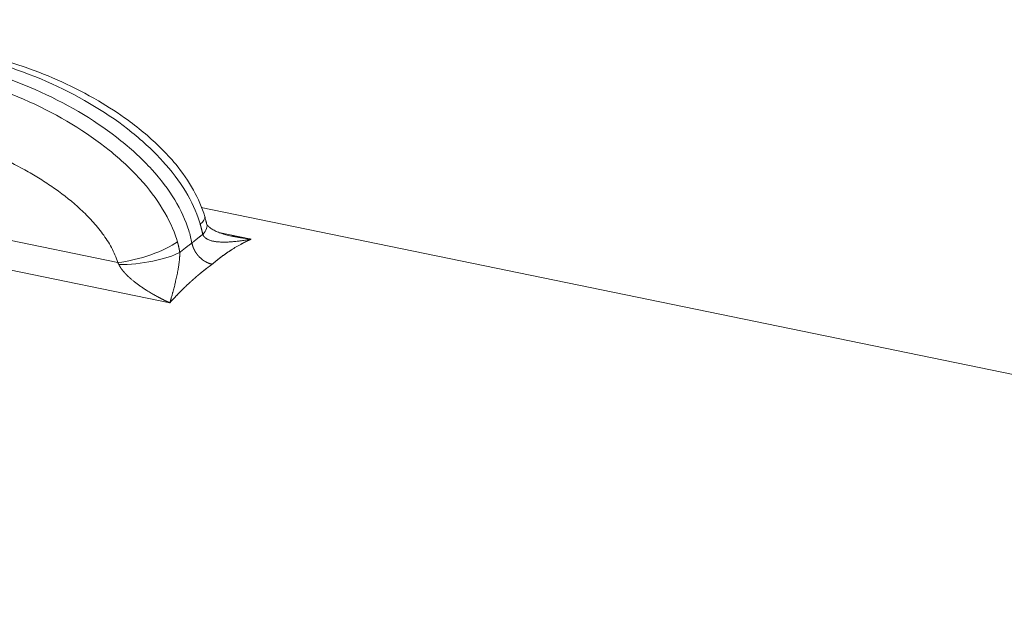
# Model space of a CAD drawing. Units: millimetres. Extents: x 0 to 594, y 0 to 420.
# Drawn here: x 444 to 459, y 198 to 208 of the extents above; entities that cross this region are included whole.
import ezdxf

# ---------------------------------------------------------------- set-up
doc = ezdxf.new("R2010")
doc.units = ezdxf.units.MM
doc.layers.add('1', color=7, linetype='Continuous', true_color=0xffffff)

msp = doc.modelspace()

# ---------------------------------------------------------------- linework, layer by layer
at = {"layer": '1', "color": 3, "linetype": 'Continuous', "lineweight": 18}
msp.add_line((475.5551, 198.9347), (447.0963, 204.7875), dxfattribs=at)
at = {"layer": '1', "color": 7, "linetype": 'Continuous', "lineweight": 13}
for p, q in [((447.3698, 204.405), (447.8704, 204.302)), ((443.9578, 204.3212), (445.8114, 203.9399)), ((446.615, 203.3191), (443.7895, 203.9002))]:
    msp.add_line(p, q, dxfattribs=at)
for centre, start_param, end_param in [((446.4677, 204.4537), 5.74616, 6.2676188), ((446.1396, 204.1968), 4.1404576, 5.6763479)]:
    msp.add_ellipse(centre, major_axis=(0.6861, 0.1986), ratio=0.2589995, start_param=start_param, end_param=end_param, dxfattribs=at)
at = {"layer": '1', "color": 3, "linetype": 'Continuous', "lineweight": 18}
for centre, major_axis, ratio, start_param, end_param in [((446.4896, 204.3696), (0.6961, 0.1601), 0.3820279, 5.7594991, 6.3404152), ((446.1581, 204.11), (0.7076, 0.0976), 0.2495972, 4.1975887, 5.7177518)]:
    msp.add_ellipse(centre, major_axis=major_axis, ratio=ratio, start_param=start_param, end_param=end_param, dxfattribs=at)
for points, knots in [([(484.5976, 187.5488), (484.5661, 187.7086), (484.467, 188.1857), (484.2605, 189.0148), (483.9819, 189.9939), (483.6735, 190.9407), (483.3362, 191.8753), (482.9302, 192.8939), (482.4232, 194.0386), (481.8453, 195.2131), (481.3418, 196.1459), (480.9422, 196.8436), (480.6534, 197.33), (480.3712, 197.7899), (480.0806, 198.2493), (479.7467, 198.761), (479.3299, 199.3773), (478.8666, 200.0334), (478.429, 200.6278), (478.0621, 201.1108), (477.6966, 201.5801), (477.2791, 202.101), (476.8221, 202.6525), (476.3877, 203.1609), (475.9146, 203.7), (475.384, 204.2864), (474.7759, 204.9345), (474.1826, 205.5454), (473.6182, 206.1081), (473.0583, 206.6508), (472.4511, 207.2227), (471.7446, 207.8669), (470.931, 208.5824), (470.0017, 209.3675), (468.9597, 210.21), (467.9989, 210.9513), (467.2309, 211.5219), (466.7309, 211.8848), (466.3106, 212.1848), (465.8666, 212.4968), (465.3313, 212.8658), (464.7004, 213.2909), (463.7923, 213.887), (462.596, 214.6414), (461.0923, 215.5398), (459.7586, 216.292), (458.6741, 216.8765), (457.9285, 217.2667), (457.3033, 217.5858), (456.8125, 217.8313), (456.4364, 218.0166), (456.0748, 218.1927), (455.635, 218.4039), (455.0448, 218.6822), (454.3122, 219.0194), (453.1366, 219.5447), (451.5616, 220.2131), (449.6345, 220.9741), (447.724, 221.6753), (445.8423, 222.3165), (444.0309, 222.8893), (442.4403, 223.3555), (441.2669, 223.6803), (440.6602, 223.8389), (440.4613, 223.89)], [0, 0, 0, 0, 0.0083092, 0.0249059, 0.0440321, 0.0608049, 0.0765958, 0.0957166, 0.1181465, 0.1420843, 0.1643871, 0.1749184, 0.1845252, 0.1936654, 0.2027699, 0.2130043, 0.2259631, 0.2420656, 0.2552606, 0.2645657, 0.2737333, 0.286555, 0.2996395, 0.3112102, 0.3214484, 0.3370496, 0.3523768, 0.3675978, 0.3812041, 0.3935803, 0.4079466, 0.4244424, 0.4430569, 0.4637859, 0.486619, 0.5110128, 0.524788, 0.5345115, 0.541913, 0.5507782, 0.5617788, 0.5745313, 0.588843, 0.6159403, 0.6447616, 0.6753304, 0.6910843, 0.7049434, 0.7162948, 0.7251519, 0.7315263, 0.7365784, 0.7446438, 0.7551745, 0.7681604, 0.7835903, 0.8171623, 0.850082, 0.8821471, 0.9133843, 0.9435439, 0.971008, 0.9905142, 1, 1, 1, 1]), ([(447.1546, 204.6495), (447.11, 204.7915), (446.9916, 205.0744), (446.7414, 205.427), (446.4825, 205.7077), (446.2349, 205.9332), (445.9175, 206.1817), (445.4886, 206.46), (444.9559, 206.7348), (444.4489, 206.9379), (444.022, 207.0746), (443.6886, 207.1623), (443.3715, 207.2302), (443.0022, 207.291), (442.5114, 207.3397), (442.0058, 207.3412), (441.5277, 207.2941), (441.1117, 207.2145), (440.7804, 207.1124), (440.5944, 207.0291), (440.5489, 207.0071)], [0, 0, 0, 0, 0.0551205, 0.1150224, 0.1575685, 0.1966675, 0.2391949, 0.3077957, 0.3888366, 0.4675582, 0.5192617, 0.5649699, 0.6043166, 0.6495741, 0.715049, 0.8019858, 0.854366, 0.9126785, 0.9782951, 1, 1, 1, 1]), ([(446.9565, 204.2419), (446.9445, 204.3057), (446.9283, 204.3701), (446.8589, 204.5917), (446.7857, 204.7506), (446.5941, 205.0665), (446.4756, 205.2234), (446.1979, 205.5293), (446.0386, 205.6783), (445.509, 206.1046), (445.0861, 206.361), (444.1646, 206.7795), (443.6663, 206.9415), (442.6697, 207.1464), (442.1718, 207.1893), (441.2519, 207.1495), (440.8302, 207.0668), (440.3028, 206.8579), (440.1444, 206.7743), (439.9483, 206.6378), (439.8938, 206.5951), (439.8431, 206.5505)], [0, 0, 0, 0, 0.0321591, 0.0321591, 0.1100772, 0.1100772, 0.1879954, 0.1879954, 0.2659135, 0.2659135, 0.4217498, 0.4217498, 0.5775861, 0.5775861, 0.7334223, 0.7334223, 0.8892586, 0.8892586, 0.9671767, 0.9671767, 1, 1, 1, 1]), ([(447.5425, 204.3546), (447.483, 204.3668), (447.4019, 204.3894), (447.3099, 204.4297), (447.253, 204.4633), (447.2115, 204.4964), (447.1903, 204.5226), (447.1843, 204.5288), (447.1836, 204.5292)], [0, 0, 0, 0, 0.2692243, 0.4098905, 0.5535772, 0.6993084, 0.8439512, 1, 1, 1, 1]), ([(446.9565, 204.2419), (446.9567, 204.2411), (446.957, 204.2395), (446.9575, 204.237), (446.958, 204.2345), (446.9585, 204.232), (446.9591, 204.2296), (446.9596, 204.2271), (446.9602, 204.2246), (446.9608, 204.2221), (446.9614, 204.2196), (446.9621, 204.2171), (446.9627, 204.2145), (446.9634, 204.212), (446.9641, 204.2095), (446.9648, 204.207), (446.9656, 204.2044), (446.9663, 204.2019), (446.9671, 204.1993), (446.9679, 204.1968), (446.9687, 204.1942), (446.9696, 204.1917), (446.9704, 204.1891), (446.9713, 204.1865), (446.9722, 204.184), (446.9731, 204.1814), (446.9741, 204.1788), (446.975, 204.1762), (446.976, 204.1737), (446.977, 204.1711), (446.978, 204.1685), (446.9791, 204.1659), (446.9801, 204.1633), (446.9812, 204.1608), (446.9823, 204.1582), (446.9834, 204.1556), (446.9846, 204.153), (446.9857, 204.1504), (446.9869, 204.1478), (446.9881, 204.1453), (446.9894, 204.1427), (446.9906, 204.1401), (446.9919, 204.1375), (446.9932, 204.1349), (446.9945, 204.1324), (446.9958, 204.1298), (446.9972, 204.1272), (446.9985, 204.1247), (446.9999, 204.1221), (447.0013, 204.1195), (447.0028, 204.117), (447.0042, 204.1144), (447.0057, 204.1119), (447.0072, 204.1094), (447.0087, 204.1068), (447.0102, 204.1043), (447.0118, 204.1018), (447.0134, 204.0992), (447.015, 204.0967), (447.0166, 204.0942), (447.0182, 204.0917), (447.0199, 204.0892), (447.0215, 204.0868), (447.0232, 204.0843), (447.025, 204.0818), (447.0267, 204.0794), (447.0284, 204.0769), (447.0302, 204.0745), (447.032, 204.072), (447.0338, 204.0696), (447.0356, 204.0672), (447.0375, 204.0648), (447.0393, 204.0624), (447.0412, 204.06), (447.0431, 204.0577), (447.045, 204.0553), (447.047, 204.053), (447.0489, 204.0506), (447.0509, 204.0483), (447.0529, 204.046), (447.0549, 204.0437), (447.0569, 204.0414), (447.0589, 204.0392), (447.061, 204.0369), (447.063, 204.0347), (447.0651, 204.0324), (447.0727, 204.0244), (447.0868, 204.0105), (447.109, 203.9914), (447.1342, 203.9726), (447.1539, 203.9602), (447.1666, 203.9531), (447.1713, 203.9505), (447.1759, 203.9481), (447.1806, 203.9457), (447.1853, 203.9433), (447.19, 203.9411), (447.1947, 203.9389), (447.1994, 203.9369), (447.2041, 203.9348), (447.2088, 203.9329), (447.2135, 203.9311), (447.2182, 203.9293), (447.2228, 203.9276), (447.2275, 203.926), (447.2322, 203.9244), (447.2368, 203.9229), (447.2414, 203.9215), (447.246, 203.9202), (447.2506, 203.919), (447.2552, 203.9178), (447.2598, 203.9167), (447.2643, 203.9156), (447.2673, 203.915), (447.2688, 203.9147)], [0, 0, 0, 0, 0.0053542, 0.0107244, 0.0161106, 0.0215126, 0.0269304, 0.0323639, 0.037813, 0.0432776, 0.0487577, 0.0542531, 0.0597638, 0.0652896, 0.0708305, 0.0763863, 0.081957, 0.0875425, 0.0931425, 0.0987572, 0.1043862, 0.1100295, 0.1156871, 0.1213587, 0.1270442, 0.1327436, 0.1384566, 0.1441833, 0.1499233, 0.1556767, 0.1614432, 0.1672228, 0.1730153, 0.1788205, 0.1846383, 0.1904686, 0.1963112, 0.202166, 0.2080327, 0.2139113, 0.2198016, 0.2257035, 0.2316167, 0.2375411, 0.2434766, 0.2494229, 0.2553799, 0.2613475, 0.2673254, 0.2733135, 0.2793116, 0.2853195, 0.2913371, 0.2973641, 0.3034004, 0.3094458, 0.3155, 0.321563, 0.3276344, 0.3337142, 0.3398021, 0.3458979, 0.3520014, 0.3581125, 0.3642308, 0.3703563, 0.3764886, 0.3826277, 0.3887732, 0.394925, 0.4010828, 0.4072466, 0.4134159, 0.4195907, 0.4257707, 0.4319556, 0.4381453, 0.4443396, 0.4505382, 0.4567409, 0.4629475, 0.4691578, 0.4753715, 0.4815883, 0.4878082, 0.4940309, 0.500256, 0.5552139, 0.6154159, 0.6805775, 0.7502972, 0.761586, 0.772843, 0.7840672, 0.7952573, 0.8064121, 0.8175305, 0.8286115, 0.8396538, 0.8506565, 0.8616186, 0.8725389, 0.8834165, 0.8942505, 0.90504, 0.915784, 0.9264816, 0.9371321, 0.9477346, 0.9582882, 0.9687923, 0.9792461, 0.9896489, 1, 1, 1, 1])]:
    msp.add_open_spline(points, degree=3, knots=knots, dxfattribs=at)
at = {"layer": '1', "color": 7, "linetype": 'Continuous', "lineweight": 13}
for points, knots in [([(473.1954, 199.4202), (473.1934, 199.4242), (473.0864, 199.6369), (472.8639, 200.0608), (472.5082, 200.687), (472.1267, 201.3129), (471.7249, 201.9305), (471.3007, 202.5448), (470.8551, 203.1552), (470.3836, 203.7681), (469.838, 204.4426), (469.2101, 205.1775), (468.4913, 205.9707), (467.7411, 206.7531), (466.9617, 207.5238), (466.1552, 208.2817), (465.3221, 209.0267), (464.4645, 209.758), (463.5841, 210.4749), (462.6795, 211.1786), (461.7523, 211.8686), (460.8038, 212.5443), (459.8328, 213.2065), (458.8404, 213.8549), (457.8278, 214.4888), (456.621, 215.2124), (455.2062, 216.0165), (453.8471, 216.7403), (452.7388, 217.3023), (451.8992, 217.7142), (451.0478, 218.1182), (450.1893, 218.512), (449.3241, 218.8955), (448.4527, 219.2688), (447.5711, 219.6335), (446.6823, 219.9884), (445.7868, 220.3333), (444.885, 220.6681), (443.9741, 220.9939), (443.056, 221.3101), (442.131, 221.6164), (441.1995, 221.9128), (440.2601, 222.1998), (439.6072, 222.3911), (439.2465, 222.4943), (439.1809, 222.5131), (439.1153, 222.5317), (439.0496, 222.5504), (438.9839, 222.569), (438.9182, 222.5875), (438.8524, 222.606), (438.7866, 222.6244), (438.7208, 222.6428), (438.6549, 222.6612), (438.589, 222.6795), (438.5231, 222.6977), (438.4571, 222.7159), (438.3911, 222.7341), (438.3251, 222.7522), (438.2591, 222.7703), (438.193, 222.7883), (438.1268, 222.8063), (438.0607, 222.8242), (437.9945, 222.8421), (437.9282, 222.86), (437.862, 222.8777), (437.7957, 222.8955), (437.7294, 222.9132), (437.663, 222.9308), (437.5966, 222.9484), (437.5302, 222.966), (437.4637, 222.9835), (437.3973, 223.001), (437.3307, 223.0184), (437.2642, 223.0357), (437.1976, 223.0531), (437.131, 223.0703), (437.0643, 223.0876), (436.9977, 223.1048), (436.9309, 223.1219), (436.8642, 223.139), (436.7974, 223.156), (436.7306, 223.173), (436.6637, 223.19), (436.5969, 223.2069), (436.53, 223.2237), (436.463, 223.2405), (436.396, 223.2573), (436.329, 223.274), (436.262, 223.2906), (436.1949, 223.3073), (436.1278, 223.3238), (436.0607, 223.3404), (435.9935, 223.3568), (435.9263, 223.3733), (435.8591, 223.3896), (435.7918, 223.406), (435.7245, 223.4223), (435.6572, 223.4385), (435.5898, 223.4547), (435.5224, 223.4708), (435.4774, 223.4816), (435.455, 223.4869)], [0, 0, 0, 0, 0.0003647, 0.0195196, 0.0389323, 0.0580457, 0.0773987, 0.0963189, 0.1154452, 0.1347855, 0.1543475, 0.1798053, 0.2055828, 0.2316947, 0.2571227, 0.2828185, 0.3087939, 0.3341276, 0.3596828, 0.3854692, 0.4108051, 0.436324, 0.4620345, 0.4874521, 0.5130205, 0.5387475, 0.5771481, 0.6158342, 0.6350456, 0.6543113, 0.6736338, 0.6930159, 0.7121543, 0.7313337, 0.7505566, 0.7698257, 0.7889389, 0.8080817, 0.8272565, 0.8464657, 0.8656, 0.8847537, 0.903929, 0.9231282, 0.9244522, 0.9257762, 0.9271003, 0.9284244, 0.9297485, 0.9310727, 0.9323969, 0.9337211, 0.9350454, 0.9363698, 0.9376941, 0.9390185, 0.940343, 0.9416675, 0.942992, 0.9443166, 0.9456413, 0.946966, 0.9482907, 0.9496155, 0.9509403, 0.9522652, 0.9535901, 0.9549151, 0.9562401, 0.9575652, 0.9588903, 0.9602155, 0.9615408, 0.9628661, 0.9641914, 0.9655168, 0.9668423, 0.9681678, 0.9694934, 0.9708191, 0.9721448, 0.9734705, 0.9747964, 0.9761223, 0.9774482, 0.9787743, 0.9801003, 0.9814265, 0.9827527, 0.984079, 0.9854054, 0.9867318, 0.9880583, 0.9893848, 0.9907115, 0.9920382, 0.993365, 0.9946918, 0.9960188, 0.9973458, 0.9986728, 1, 1, 1, 1]), ([(447.0836, 204.5334), (447.08, 204.5458), (447.0762, 204.5582), (447.0236, 204.7262), (446.951, 204.8839), (446.7605, 205.1978), (446.6427, 205.3539), (446.3662, 205.6584), (446.2076, 205.8068), (445.6797, 206.2317), (445.2579, 206.4875), (444.3383, 206.9052), (443.8409, 207.0669), (442.8461, 207.2715), (442.3491, 207.3143), (441.4312, 207.2745), (441.0106, 207.192), (440.519, 206.9973), (440.3892, 206.9324), (440.2723, 206.8593)], [0, 0, 0, 0, 0.0067153, 0.0067153, 0.0908549, 0.0908549, 0.1749945, 0.1749945, 0.2591341, 0.2591341, 0.4274132, 0.4274132, 0.5956924, 0.5956924, 0.7639716, 0.7639716, 0.9322507, 0.9322507, 1, 1, 1, 1]), ([(439.676, 206.4027), (439.7265, 206.4472), (439.7808, 206.4897), (439.9761, 206.6256), (440.1339, 206.7089), (440.6595, 206.9172), (441.0801, 206.9997), (441.9981, 207.0395), (442.4951, 206.9966), (443.4899, 206.7921), (443.9873, 206.6304), (444.9069, 206.2127), (445.3287, 205.9569), (445.8566, 205.532), (446.0152, 205.3836), (446.2917, 205.0791), (446.4095, 204.923), (446.6, 204.6091), (446.6726, 204.4513), (446.7252, 204.2834), (446.7289, 204.271), (446.7325, 204.2586)], [0, 0, 0, 0, 0.0337403, 0.0337403, 0.1137299, 0.1137299, 0.2737092, 0.2737092, 0.4336885, 0.4336885, 0.5936677, 0.5936677, 0.753647, 0.753647, 0.8336366, 0.8336366, 0.9136262, 0.9136262, 0.9936159, 0.9936159, 1, 1, 1, 1]), ([(445.8114, 203.9399), (445.7883, 204.0199), (445.755, 204.0969), (445.6947, 204.2096), (445.673, 204.2463), (445.6274, 204.3175), (445.6034, 204.3522), (445.5286, 204.4539), (445.4748, 204.5186), (445.3897, 204.612), (445.3606, 204.6425), (445.3009, 204.7025), (445.2704, 204.732), (445.1155, 204.8757), (444.9848, 204.9799), (444.7814, 205.1244), (444.7122, 205.1707), (444.5733, 205.2587), (444.5033, 205.3006), (444.2922, 205.4206), (444.1498, 205.4931), (443.862, 205.6253), (443.7167, 205.6849), (443.4235, 205.7926), (443.2755, 205.8407), (443.0518, 205.9045), (442.9767, 205.9244), (442.8267, 205.9612), (442.7519, 205.9781), (442.5279, 206.0241), (442.3792, 206.0488), (442.0831, 206.0862), (441.9357, 206.0989), (441.6423, 206.1119), (441.4963, 206.1121), (441.2784, 206.1015), (441.2058, 206.0962), (441.0618, 206.0816), (440.9906, 206.0724), (440.7793, 206.0387), (440.6416, 206.0082), (440.441, 205.9476), (440.3751, 205.9249), (440.2781, 205.8863), (440.2461, 205.8727), (440.1827, 205.8438), (440.1513, 205.8285), (440.0592, 205.7805), (440, 205.7453), (439.8872, 205.6672), (439.8336, 205.6243), (439.7587, 205.5524), (439.7346, 205.527), (439.6894, 205.4742), (439.6683, 205.4466), (439.6099, 205.36), (439.5774, 205.2973), (439.5548, 205.2267)], [0, 0, 0, 0, 0.03125, 0.03125, 0.046875, 0.046875, 0.0625, 0.0625, 0.09375, 0.09375, 0.109375, 0.109375, 0.125, 0.125, 0.1875, 0.1875, 0.21875, 0.21875, 0.25, 0.25, 0.3125, 0.3125, 0.375, 0.375, 0.4375, 0.4375, 0.46875, 0.46875, 0.5, 0.5, 0.5625, 0.5625, 0.625, 0.625, 0.6875, 0.6875, 0.71875, 0.71875, 0.75, 0.75, 0.8125, 0.8125, 0.84375, 0.84375, 0.859375, 0.859375, 0.875, 0.875, 0.90625, 0.90625, 0.9375, 0.9375, 0.953125, 0.953125, 0.96875, 0.96875, 1, 1, 1, 1]), ([(447.123, 204.3753), (447.1227, 204.3768), (447.1221, 204.3798), (447.1211, 204.3843), (447.1202, 204.3888), (447.1192, 204.3933), (447.1182, 204.3979), (447.1172, 204.4024), (447.1162, 204.4069), (447.1152, 204.4114), (447.1141, 204.4159), (447.1131, 204.4204), (447.112, 204.425), (447.111, 204.4295), (447.1099, 204.434), (447.1088, 204.4385), (447.1077, 204.443), (447.1066, 204.4476), (447.1055, 204.4521), (447.1043, 204.4566), (447.1032, 204.4611), (447.102, 204.4656), (447.1009, 204.4702), (447.0997, 204.4747), (447.0985, 204.4792), (447.0973, 204.4837), (447.0961, 204.4882), (447.0949, 204.4928), (447.0937, 204.4973), (447.0925, 204.5018), (447.0912, 204.5063), (447.09, 204.5108), (447.0887, 204.5154), (447.0874, 204.5199), (447.0862, 204.5244), (447.0849, 204.5289), (447.084, 204.5319), (447.0836, 204.5334)], [0, 0, 0, 0, 0.0287602, 0.0575072, 0.086241, 0.114962, 0.1436703, 0.1723662, 0.2010498, 0.2297213, 0.258381, 0.2870291, 0.3156657, 0.344291, 0.3729052, 0.4015086, 0.4301013, 0.4586836, 0.4872555, 0.5158173, 0.5443692, 0.5729114, 0.6014441, 0.6299673, 0.6584814, 0.6869866, 0.7154829, 0.7439705, 0.7724497, 0.8009207, 0.8293835, 0.8578384, 0.8862855, 0.9147251, 0.9431572, 0.9715822, 1, 1, 1, 1]), ([(446.9565, 204.2419), (446.9584, 204.2435), (446.9623, 204.2468), (446.968, 204.2516), (446.9737, 204.2564), (446.9794, 204.2612), (446.9851, 204.266), (446.9909, 204.2707), (446.9966, 204.2755), (447.0023, 204.2802), (447.0081, 204.2849), (447.0138, 204.2896), (447.0195, 204.2943), (447.0253, 204.2989), (447.031, 204.3035), (447.0368, 204.3082), (447.0425, 204.3128), (447.0482, 204.3173), (447.054, 204.3219), (447.0597, 204.3264), (447.0655, 204.331), (447.0712, 204.3355), (447.077, 204.34), (447.0827, 204.3444), (447.0885, 204.3489), (447.0942, 204.3533), (447.1, 204.3578), (447.1057, 204.3622), (447.1115, 204.3665), (447.1173, 204.3709), (447.1211, 204.3738), (447.123, 204.3753)], [0, 0, 0, 0, 0.0346073, 0.0692052, 0.1037937, 0.1383728, 0.1729427, 0.2075034, 0.2420549, 0.2765974, 0.3111308, 0.3456553, 0.3801708, 0.4146776, 0.4491756, 0.4836648, 0.5181455, 0.5526175, 0.587081, 0.621536, 0.6559826, 0.6904209, 0.7248509, 0.7592727, 0.7936863, 0.8280918, 0.8624893, 0.8968788, 0.9312604, 0.9656341, 1, 1, 1, 1]), ([(447.8704, 204.302), (447.868, 204.3016), (447.8628, 204.3006), (447.8548, 204.2991), (447.8463, 204.2976), (447.8372, 204.296), (447.8276, 204.2943), (447.8174, 204.2925), (447.8066, 204.2907), (447.7953, 204.2888), (447.7834, 204.2869), (447.7665, 204.2842), (447.7459, 204.2811), (447.7228, 204.2778), (447.703, 204.2751), (447.6865, 204.2729), (447.6636, 204.2701), (447.634, 204.2667), (447.5976, 204.2632), (447.5635, 204.2604), (447.532, 204.2583), (447.5029, 204.2569), (447.4734, 204.256), (447.4432, 204.2557), (447.4122, 204.2562), (447.383, 204.2575), (447.3555, 204.2596), (447.3298, 204.2623), (447.3058, 204.2658), (447.2835, 204.2699), (447.2626, 204.2748), (447.2432, 204.2803), (447.2251, 204.2865), (447.2085, 204.2934), (447.195, 204.3001), (447.1841, 204.3063), (447.1757, 204.3117), (447.1678, 204.3174), (447.1621, 204.322), (447.1583, 204.3253), (447.1562, 204.3272), (447.1542, 204.3291), (447.1522, 204.3311), (447.1502, 204.3331), (447.1483, 204.3351), (447.1465, 204.3371), (447.1447, 204.3392), (447.1429, 204.3413), (447.1412, 204.3434), (447.1396, 204.3455), (447.138, 204.3477), (447.1365, 204.3499), (447.135, 204.3521), (447.1336, 204.3543), (447.1322, 204.3565), (447.1308, 204.3588), (447.1296, 204.3611), (447.1284, 204.3634), (447.1272, 204.3657), (447.1261, 204.3681), (447.125, 204.3704), (447.124, 204.3728), (447.1234, 204.3745), (447.123, 204.3753)], [0, 0, 0, 0, 0.0093272, 0.0193565, 0.0300884, 0.0415236, 0.0536626, 0.0665062, 0.0800552, 0.0943102, 0.1092723, 0.1249423, 0.1581263, 0.1872217, 0.2122187, 0.2331087, 0.2498841, 0.2990635, 0.3452454, 0.3884202, 0.4285785, 0.4657108, 0.4998081, 0.5416932, 0.5815158, 0.6192739, 0.6549662, 0.6885937, 0.7201582, 0.7496641, 0.7777023, 0.8042, 0.8291709, 0.8526328, 0.8746092, 0.8880038, 0.9008367, 0.9131187, 0.9248629, 0.9284279, 0.9319506, 0.9354317, 0.9388715, 0.9422706, 0.9456295, 0.9489489, 0.9522293, 0.9554713, 0.9586756, 0.9618428, 0.9649737, 0.9680689, 0.9711292, 0.9741554, 0.9771482, 0.9801086, 0.9830375, 0.9859356, 0.988804, 0.9916436, 0.9944554, 0.9972405, 1, 1, 1, 1]), ([(447.5415, 204.3548), (447.5573, 204.3516), (447.5759, 204.3479), (447.5975, 204.3438), (447.6065, 204.3421), (447.6158, 204.3403), (447.6256, 204.3386), (447.6357, 204.3367), (447.6463, 204.3348), (447.6573, 204.3329), (447.6686, 204.331), (447.6804, 204.329), (447.6926, 204.327), (447.7052, 204.3249), (447.7182, 204.3229), (447.7316, 204.3208), (447.7454, 204.3187), (447.7596, 204.3166), (447.7742, 204.3145), (447.7893, 204.3124), (447.8047, 204.3103), (447.8206, 204.3082), (447.8368, 204.3061), (447.8535, 204.304), (447.8647, 204.3027), (447.8704, 204.302)], [0, 0, 0, 0, 0.1444345, 0.1705277, 0.1978395, 0.22637, 0.256119, 0.2870867, 0.319273, 0.352678, 0.3873017, 0.4231441, 0.4602052, 0.498485, 0.5379836, 0.5787008, 0.6206368, 0.6637916, 0.7081651, 0.7537573, 0.8005683, 0.8485981, 0.8978466, 0.9483139, 1, 1, 1, 1]), ([(446.7325, 204.2586), (446.733, 204.2571), (446.7338, 204.2541), (446.7351, 204.2496), (446.7364, 204.245), (446.7376, 204.2405), (446.7389, 204.236), (446.7401, 204.2314), (446.7413, 204.2269), (446.7425, 204.2223), (446.7437, 204.2178), (446.7448, 204.2132), (446.746, 204.2086), (446.7471, 204.2041), (446.7482, 204.1995), (446.7493, 204.1949), (446.7504, 204.1903), (446.7514, 204.1857), (446.7525, 204.1812), (446.7535, 204.1766), (446.7545, 204.172), (446.7555, 204.1674), (446.7565, 204.1627), (446.7575, 204.1581), (446.7585, 204.1535), (446.7594, 204.1489), (446.7603, 204.1443), (446.7612, 204.1396), (446.7621, 204.135), (446.763, 204.1304), (446.7638, 204.1257), (446.7647, 204.1211), (446.7655, 204.1164), (446.7663, 204.1118), (446.7671, 204.1071), (446.7678, 204.1024), (446.7684, 204.0993), (446.7686, 204.0978)], [0, 0, 0, 0, 0.0284178, 0.0568428, 0.0852749, 0.1137145, 0.1421616, 0.1706165, 0.1990793, 0.2275503, 0.2560295, 0.2845171, 0.3130134, 0.3415186, 0.3700327, 0.3985559, 0.4270886, 0.4556308, 0.4841827, 0.5127445, 0.5413164, 0.5698987, 0.5984914, 0.6270948, 0.655709, 0.6843343, 0.7129709, 0.741619, 0.7702787, 0.7989502, 0.8276338, 0.8563297, 0.885038, 0.913759, 0.9424928, 0.9712398, 1, 1, 1, 1]), ([(446.7686, 204.0978), (446.7707, 204.0995), (446.775, 204.103), (446.7814, 204.1081), (446.7879, 204.1133), (446.7943, 204.1184), (446.8007, 204.1235), (446.8072, 204.1287), (446.8136, 204.1337), (446.82, 204.1388), (446.8265, 204.1439), (446.8329, 204.1489), (446.8394, 204.154), (446.8459, 204.159), (446.8523, 204.164), (446.8588, 204.169), (446.8653, 204.1739), (446.8718, 204.1789), (446.8783, 204.1838), (446.8848, 204.1888), (446.8913, 204.1937), (446.8978, 204.1986), (446.9043, 204.2034), (446.9108, 204.2083), (446.9173, 204.2131), (446.9238, 204.218), (446.9304, 204.2228), (446.9369, 204.2276), (446.9434, 204.2324), (446.95, 204.2372), (446.9544, 204.2403), (446.9565, 204.2419)], [0, 0, 0, 0, 0.0343659, 0.0687396, 0.1031212, 0.1375107, 0.1719082, 0.2063137, 0.2407273, 0.2751491, 0.3095791, 0.3440174, 0.378464, 0.412919, 0.4473825, 0.4818545, 0.5163352, 0.5508244, 0.5853224, 0.6198292, 0.6543447, 0.6888692, 0.7234026, 0.7579451, 0.7924966, 0.8270573, 0.8616272, 0.8962063, 0.9307948, 0.9653927, 1, 1, 1, 1]), ([(447.8704, 204.302), (447.8686, 204.3012), (447.865, 204.2996), (447.8596, 204.2972), (447.8543, 204.2947), (447.849, 204.2923), (447.8438, 204.2899), (447.8387, 204.2876), (447.8337, 204.2852), (447.8287, 204.2829), (447.8237, 204.2805), (447.8189, 204.2782), (447.814, 204.2759), (447.8093, 204.2736), (447.8046, 204.2713), (447.8, 204.2691), (447.7955, 204.2669), (447.791, 204.2646), (447.7866, 204.2625), (447.7822, 204.2603), (447.778, 204.2581), (447.7737, 204.256), (447.7696, 204.2539), (447.7655, 204.2518), (447.7615, 204.2498), (447.7575, 204.2477), (447.7536, 204.2457), (447.7498, 204.2437), (447.7461, 204.2418), (447.7424, 204.2398), (447.7387, 204.2379), (447.7352, 204.236), (447.7317, 204.2342), (447.7282, 204.2323), (447.7249, 204.2305), (447.7216, 204.2288), (447.7058, 204.2202), (447.678, 204.2049), (447.6391, 204.1823), (447.6022, 204.1599), (447.5745, 204.1425), (447.5554, 204.1302), (447.5443, 204.123), (447.5332, 204.1156), (447.5221, 204.1082), (447.5111, 204.1008), (447.5001, 204.0933), (447.4892, 204.0857), (447.4783, 204.0781), (447.4674, 204.0704), (447.4566, 204.0626), (447.4458, 204.0549), (447.435, 204.047), (447.4243, 204.0391), (447.4137, 204.0312), (447.4031, 204.0232), (447.3925, 204.0151), (447.3819, 204.007), (447.3715, 203.9988), (447.361, 203.9906), (447.3506, 203.9824), (447.3402, 203.9741), (447.3299, 203.9657), (447.3196, 203.9573), (447.3094, 203.9489), (447.2992, 203.9404), (447.289, 203.9319), (447.2789, 203.9233), (447.2722, 203.9176), (447.2688, 203.9147)], [0, 0, 0, 0, 0.0089735, 0.0178393, 0.0265975, 0.035248, 0.0437909, 0.0522261, 0.0605538, 0.0687737, 0.076886, 0.0848907, 0.0927877, 0.1005771, 0.1082589, 0.115833, 0.1232994, 0.1306583, 0.1379094, 0.145053, 0.1520889, 0.1590171, 0.1658377, 0.1725507, 0.179156, 0.1856537, 0.1920437, 0.1983261, 0.2045008, 0.2105679, 0.2165274, 0.2223792, 0.2281234, 0.2337599, 0.2392888, 0.24471, 0.2500236, 0.3173007, 0.3813877, 0.4422847, 0.499992, 0.5185131, 0.536985, 0.5554078, 0.5737813, 0.5921056, 0.6103807, 0.6286066, 0.6467833, 0.6649109, 0.6829893, 0.7010185, 0.7189986, 0.7369296, 0.7548113, 0.772644, 0.7904275, 0.8081619, 0.8258472, 0.8434833, 0.8610704, 0.8786084, 0.8960972, 0.913537, 0.9309278, 0.9482694, 0.965562, 0.9828055, 1, 1, 1, 1]), ([(446.7686, 204.0978), (446.7686, 204.0973), (446.7686, 204.0962), (446.7686, 204.0946), (446.7687, 204.0931), (446.7687, 204.0915), (446.7687, 204.0899), (446.7687, 204.0883), (446.7687, 204.0867), (446.7687, 204.085), (446.7687, 204.0834), (446.7686, 204.0818), (446.7686, 204.0801), (446.7686, 204.0785), (446.7686, 204.0768), (446.7686, 204.0752), (446.7685, 204.0735), (446.7685, 204.0718), (446.7685, 204.0701), (446.7684, 204.0684), (446.7684, 204.0667), (446.7683, 204.065), (446.7683, 204.0633), (446.7682, 204.0616), (446.7682, 204.0599), (446.7681, 204.0581), (446.7681, 204.0564), (446.768, 204.0546), (446.7679, 204.0529), (446.7679, 204.0511), (446.7678, 204.0493), (446.7677, 204.0476), (446.7676, 204.0458), (446.7675, 204.044), (446.7675, 204.0422), (446.7674, 204.0404), (446.7673, 204.0386), (446.7672, 204.0367), (446.7671, 204.0349), (446.767, 204.0331), (446.7669, 204.0313), (446.7668, 204.0294), (446.7666, 204.0276), (446.7665, 204.0257), (446.7664, 204.0238), (446.7663, 204.022), (446.7662, 204.0201), (446.7658, 204.0144), (446.765, 204.0047), (446.7639, 203.9911), (446.7625, 203.9771), (446.7606, 203.9586), (446.7578, 203.9353), (446.754, 203.9073), (446.7497, 203.8781), (446.7446, 203.8465), (446.7385, 203.8122), (446.7313, 203.775), (446.7233, 203.7357), (446.7145, 203.6946), (446.7059, 203.6569), (446.6975, 203.622), (446.6896, 203.5896), (446.6808, 203.5548), (446.6711, 203.5177), (446.6631, 203.4877), (446.6566, 203.4638), (446.6515, 203.4455), (446.6452, 203.423), (446.639, 203.4012), (446.6335, 203.3819), (446.6291, 203.3668), (446.6251, 203.3531), (446.6214, 203.3406), (446.618, 203.3294), (446.6159, 203.3224), (446.615, 203.3191)], [0, 0, 0, 0, 0.0013763, 0.0027589, 0.0041479, 0.0055434, 0.0069455, 0.0083545, 0.0097704, 0.0111934, 0.0126236, 0.014061, 0.0155059, 0.0169583, 0.0184184, 0.0198862, 0.021362, 0.0228457, 0.0243375, 0.0258376, 0.0273459, 0.0288627, 0.0303879, 0.0319218, 0.0334644, 0.0350159, 0.0365762, 0.0381455, 0.0397238, 0.0413114, 0.0429082, 0.0445143, 0.0461298, 0.0477549, 0.0493895, 0.0510338, 0.0526878, 0.0543516, 0.0560253, 0.0577089, 0.0594026, 0.0611064, 0.0628203, 0.0645444, 0.0662789, 0.0680237, 0.0697789, 0.0715446, 0.0840779, 0.0972198, 0.1109867, 0.1253928, 0.1530899, 0.1831204, 0.2155258, 0.2503356, 0.2922163, 0.3381374, 0.3881067, 0.442126, 0.500191, 0.54147, 0.5871183, 0.6371201, 0.6914591, 0.7501186, 0.7714026, 0.7993282, 0.8338794, 0.8750373, 0.9007262, 0.9244655, 0.9462592, 0.9661109, 0.9840236, 1, 1, 1, 1]), ([(445.8309, 203.9083), (445.8307, 203.9087), (445.8303, 203.9096), (445.8296, 203.911), (445.829, 203.9123), (445.8283, 203.9137), (445.8276, 203.915), (445.8269, 203.9164), (445.8261, 203.9178), (445.8254, 203.9191), (445.8246, 203.9205), (445.8238, 203.9219), (445.8229, 203.9233), (445.8221, 203.9246), (445.8212, 203.926), (445.8203, 203.9274), (445.8194, 203.9288), (445.8185, 203.9302), (445.8176, 203.9316), (445.8166, 203.9329), (445.8156, 203.9343), (445.8146, 203.9357), (445.8136, 203.9371), (445.8125, 203.9385), (445.8118, 203.9395), (445.8114, 203.9399)], [0, 0, 0, 0, 0.0399114, 0.0801119, 0.1206071, 0.1614025, 0.2025034, 0.243915, 0.2856426, 0.327691, 0.3700652, 0.41277, 0.4558101, 0.49919, 0.5429142, 0.586987, 0.6314127, 0.6761954, 0.7213392, 0.7668481, 0.8127258, 0.8589763, 0.9056031, 0.9526098, 1, 1, 1, 1]), ([(446.615, 203.3191), (446.613, 203.32), (446.609, 203.3219), (446.6031, 203.3246), (446.5973, 203.3273), (446.5916, 203.33), (446.5859, 203.3327), (446.5803, 203.3354), (446.5747, 203.338), (446.5692, 203.3406), (446.5638, 203.3433), (446.5585, 203.3458), (446.5532, 203.3484), (446.548, 203.351), (446.5428, 203.3535), (446.5377, 203.356), (446.5327, 203.3585), (446.5277, 203.3609), (446.5228, 203.3634), (446.518, 203.3658), (446.5133, 203.3682), (446.5086, 203.3705), (446.5039, 203.3729), (446.4994, 203.3752), (446.4949, 203.3775), (446.4905, 203.3798), (446.4861, 203.382), (446.4818, 203.3842), (446.4776, 203.3864), (446.4734, 203.3886), (446.4693, 203.3907), (446.4653, 203.3928), (446.4613, 203.3949), (446.4574, 203.3969), (446.4536, 203.3989), (446.4498, 203.4009), (446.4461, 203.4029), (446.4425, 203.4048), (446.4389, 203.4067), (446.4354, 203.4086), (446.432, 203.4104), (446.4286, 203.4122), (446.4254, 203.414), (446.4221, 203.4158), (446.419, 203.4175), (446.4159, 203.4192), (446.4128, 203.4208), (446.4011, 203.4272), (446.381, 203.4384), (446.3528, 203.4545), (446.3256, 203.4704), (446.2995, 203.486), (446.2744, 203.5013), (446.2504, 203.5164), (446.2275, 203.5311), (446.197, 203.5511), (446.1598, 203.5765), (446.1165, 203.6076), (446.0764, 203.6381), (446.0395, 203.6677), (446.0146, 203.689), (446.0005, 203.7015), (445.9959, 203.7056), (445.9915, 203.7096), (445.987, 203.7136), (445.9827, 203.7177), (445.9784, 203.7217), (445.9741, 203.7257), (445.9699, 203.7297), (445.9658, 203.7336), (445.9617, 203.7376), (445.9577, 203.7415), (445.9537, 203.7455), (445.9498, 203.7494), (445.9459, 203.7533), (445.9421, 203.7572), (445.9384, 203.7611), (445.9347, 203.7649), (445.931, 203.7688), (445.9275, 203.7726), (445.9239, 203.7764), (445.9205, 203.7802), (445.917, 203.784), (445.9137, 203.7878), (445.9104, 203.7915), (445.9071, 203.7953), (445.9039, 203.799), (445.9008, 203.8027), (445.8977, 203.8064), (445.8947, 203.8101), (445.8917, 203.8137), (445.8888, 203.8173), (445.8859, 203.821), (445.8831, 203.8246), (445.8804, 203.8282), (445.8777, 203.8317), (445.875, 203.8353), (445.8724, 203.8388), (445.8699, 203.8423), (445.8674, 203.8458), (445.865, 203.8493), (445.8626, 203.8527), (445.8603, 203.8562), (445.8581, 203.8596), (445.8559, 203.863), (445.8537, 203.8663), (445.8516, 203.8697), (445.8496, 203.873), (445.8476, 203.8763), (445.8457, 203.8796), (445.8438, 203.8829), (445.842, 203.8861), (445.8403, 203.8894), (445.8386, 203.8926), (445.8369, 203.8957), (445.8353, 203.8989), (445.8338, 203.902), (445.8323, 203.9052), (445.8314, 203.9072), (445.8309, 203.9083)], [0, 0, 0, 0, 0.0072683, 0.0144551, 0.0215605, 0.0285844, 0.0355268, 0.0423879, 0.0491674, 0.0558656, 0.0624822, 0.0690175, 0.0754712, 0.0818436, 0.0881344, 0.0943439, 0.1004719, 0.1065184, 0.1124835, 0.1183671, 0.1241693, 0.12989, 0.1355293, 0.1410872, 0.1465636, 0.1519586, 0.1572721, 0.1625041, 0.1676548, 0.1727239, 0.1777117, 0.182618, 0.1874428, 0.1921862, 0.1968482, 0.2014287, 0.2059278, 0.2103454, 0.2146816, 0.2189363, 0.2231096, 0.2272015, 0.2312119, 0.2351409, 0.2389885, 0.2427546, 0.2464392, 0.2500425, 0.2856828, 0.3200649, 0.3531894, 0.385057, 0.4156683, 0.4450243, 0.4731259, 0.4999742, 0.5572034, 0.610772, 0.6606996, 0.7070104, 0.7497347, 0.7556056, 0.7614176, 0.7671706, 0.7728649, 0.7785007, 0.784078, 0.789597, 0.7950579, 0.8004608, 0.805806, 0.8110935, 0.8163237, 0.8214966, 0.8266124, 0.8316715, 0.8366739, 0.8416199, 0.8465097, 0.8513435, 0.8561217, 0.8608444, 0.8655118, 0.8701244, 0.8746822, 0.8791857, 0.8836351, 0.8880307, 0.8923729, 0.8966619, 0.9008982, 0.905082, 0.9092138, 0.9132939, 0.9173227, 0.9213006, 0.9252281, 0.9291057, 0.9329337, 0.9367127, 0.9404431, 0.9441255, 0.9477605, 0.9513485, 0.9548903, 0.9583863, 0.9618372, 0.9652437, 0.9686065, 0.9719262, 0.9752037, 0.9784396, 0.9816349, 0.9847902, 0.9879065, 0.9909847, 0.9940257, 0.9970305, 1, 1, 1, 1]), ([(447.2688, 203.9147), (447.267, 203.9133), (447.2632, 203.9107), (447.2576, 203.9066), (447.252, 203.9025), (447.2464, 203.8984), (447.2407, 203.8943), (447.2351, 203.8902), (447.2295, 203.886), (447.2238, 203.8819), (447.2182, 203.8777), (447.2126, 203.8735), (447.2069, 203.8692), (447.2013, 203.8649), (447.1956, 203.8607), (447.1899, 203.8564), (447.1843, 203.852), (447.1786, 203.8477), (447.1729, 203.8433), (447.1672, 203.8389), (447.1615, 203.8345), (447.1559, 203.83), (447.1502, 203.8256), (447.1445, 203.8211), (447.1388, 203.8166), (447.133, 203.812), (447.1273, 203.8075), (447.1216, 203.8029), (447.1159, 203.7983), (447.1102, 203.7937), (447.1044, 203.7891), (447.0987, 203.7844), (447.093, 203.7797), (447.0872, 203.775), (447.0815, 203.7702), (447.0757, 203.7655), (447.07, 203.7607), (447.0642, 203.7559), (447.0585, 203.7511), (447.0527, 203.7462), (447.0469, 203.7413), (447.0412, 203.7364), (447.0354, 203.7315), (447.0296, 203.7266), (447.0238, 203.7216), (447.018, 203.7166), (447.0122, 203.7116), (447.0064, 203.7065), (447.0006, 203.7015), (446.9948, 203.6964), (446.989, 203.6913), (446.9832, 203.6861), (446.9774, 203.681), (446.9716, 203.6758), (446.9657, 203.6706), (446.9599, 203.6654), (446.9541, 203.6601), (446.9483, 203.6548), (446.9424, 203.6495), (446.926, 203.6345), (446.8983, 203.6089), (446.8587, 203.5713), (446.8173, 203.531), (446.7869, 203.5006), (446.7679, 203.4814), (446.761, 203.4743), (446.7537, 203.4669), (446.7463, 203.4592), (446.7385, 203.4513), (446.7306, 203.443), (446.7223, 203.4344), (446.7138, 203.4255), (446.7051, 203.4163), (446.6961, 203.4068), (446.6868, 203.397), (446.6773, 203.3869), (446.6675, 203.3764), (446.6575, 203.3656), (446.6472, 203.3545), (446.6367, 203.343), (446.6259, 203.3312), (446.6186, 203.3232), (446.615, 203.3191)], [0, 0, 0, 0, 0.0082945, 0.0166004, 0.0249178, 0.0332466, 0.0415869, 0.0499386, 0.0583017, 0.0666763, 0.0750623, 0.0834597, 0.0918686, 0.100289, 0.1087207, 0.117164, 0.1256186, 0.1340848, 0.1425623, 0.1510513, 0.1595518, 0.1680637, 0.1765871, 0.1851219, 0.1936682, 0.2022259, 0.2107951, 0.2193757, 0.2279678, 0.2365713, 0.2451863, 0.2538128, 0.2624507, 0.2711001, 0.2797609, 0.2884332, 0.2971169, 0.3058122, 0.3145188, 0.323237, 0.3319666, 0.3407077, 0.3494602, 0.3582242, 0.3669997, 0.3757866, 0.384585, 0.3933949, 0.4022162, 0.411049, 0.4198933, 0.428749, 0.4376163, 0.446495, 0.4553851, 0.4642868, 0.4731999, 0.4821245, 0.4910606, 0.5000081, 0.5577116, 0.6186074, 0.6826956, 0.7499764, 0.7604066, 0.7712438, 0.782488, 0.7941393, 0.8061977, 0.8186632, 0.8315357, 0.8448153, 0.858502, 0.8725957, 0.8870965, 0.9020044, 0.9173193, 0.9330413, 0.9491704, 0.9657065, 0.9826497, 1, 1, 1, 1]), ([(435.6332, 201.6869), (435.6497, 201.6801), (435.6826, 201.6666), (435.732, 201.6463), (435.7814, 201.626), (435.8309, 201.6056), (435.8803, 201.5853), (435.9298, 201.5649), (435.9793, 201.5445), (436.0288, 201.5241), (436.0783, 201.5036), (436.1278, 201.4831), (436.1774, 201.4627), (436.2269, 201.4422), (436.2765, 201.4216), (436.3261, 201.4011), (436.3757, 201.3805), (436.4254, 201.3599), (436.475, 201.3393), (436.5247, 201.3187), (436.5744, 201.298), (436.6241, 201.2774), (436.6738, 201.2567), (436.7235, 201.236), (436.7732, 201.2152), (436.823, 201.1945), (436.8728, 201.1737), (436.9226, 201.1529), (436.9724, 201.1321), (437.0222, 201.1113), (437.0721, 201.0904), (437.122, 201.0695), (437.1718, 201.0487), (437.2217, 201.0277), (437.2717, 201.0068), (437.3216, 200.9859), (437.3715, 200.9649), (437.4215, 200.9439), (437.4715, 200.9229), (437.5215, 200.9018), (437.5715, 200.8808), (437.6215, 200.8597), (437.6716, 200.8386), (437.7217, 200.8175), (437.7717, 200.7963), (437.8219, 200.7752), (437.872, 200.754), (437.9221, 200.7328), (437.9723, 200.7116), (438.0224, 200.6904), (438.0726, 200.6691), (438.1228, 200.6478), (438.1731, 200.6265), (438.2233, 200.6052), (438.2736, 200.5839), (438.3238, 200.5625), (438.3741, 200.5411), (438.4244, 200.5197), (438.4748, 200.4983), (438.5251, 200.4768), (438.5755, 200.4554), (438.6259, 200.4339), (438.6763, 200.4124), (438.7267, 200.3909), (438.7771, 200.3693), (438.8276, 200.3478), (438.878, 200.3262), (438.9285, 200.3046), (438.979, 200.2829), (439.0296, 200.2613), (439.0801, 200.2396), (439.1307, 200.2179), (439.1812, 200.1962), (439.2318, 200.1745), (439.2824, 200.1528), (439.3331, 200.131), (439.3837, 200.1092), (439.4344, 200.0874), (439.4851, 200.0656), (439.5358, 200.0437), (439.5865, 200.0219), (439.6372, 200), (439.688, 199.9781), (439.7388, 199.9561), (439.7896, 199.9342), (439.8404, 199.9122), (439.8912, 199.8902), (439.942, 199.8682), (439.9929, 199.8462), (440.0438, 199.8241), (440.0947, 199.8021), (440.1456, 199.78), (440.1966, 199.7579), (440.2475, 199.7358), (440.2985, 199.7136), (440.3495, 199.6914), (440.4005, 199.6692), (440.4515, 199.647), (440.5026, 199.6248), (440.5537, 199.6026), (440.6047, 199.5803), (440.6559, 199.558), (440.707, 199.5357), (440.7581, 199.5133), (440.8093, 199.491), (440.8605, 199.4686), (440.9117, 199.4462), (440.9629, 199.4238), (441.0141, 199.4014), (441.0654, 199.3789), (441.1167, 199.3565), (441.168, 199.334), (441.2193, 199.3115), (441.2706, 199.2889), (441.3219, 199.2664), (441.3733, 199.2438), (441.4247, 199.2212), (441.4761, 199.1986), (441.5275, 199.176), (441.579, 199.1534), (442.0189, 198.9596), (442.8453, 198.5934), (444.0574, 198.0501), (445.2645, 197.5036), (446.4666, 196.9541), (447.6837, 196.3929), (448.9122, 195.8219), (450.1485, 195.2431), (451.369, 194.668), (452.5738, 194.0972), (453.3986, 193.7046), (453.8468, 193.4908), (453.9234, 193.4543), (453.9999, 193.4178), (454.0763, 193.3813), (454.1526, 193.3449), (454.2289, 193.3085), (454.3051, 193.2721), (454.3811, 193.2357), (454.4572, 193.1994), (454.5331, 193.1631), (454.6089, 193.1269), (454.6846, 193.0907), (454.7603, 193.0545), (454.8359, 193.0184), (454.9114, 192.9823), (454.9868, 192.9462), (455.0621, 192.9101), (455.1373, 192.8741), (455.2125, 192.8382), (455.2876, 192.8022), (455.3625, 192.7663), (455.4374, 192.7304), (455.5123, 192.6946), (455.587, 192.6588), (455.6616, 192.623), (455.7362, 192.5873), (455.8107, 192.5516), (455.885, 192.516), (455.9593, 192.4803), (456.0336, 192.4448), (456.1077, 192.4092), (456.1817, 192.3737), (456.2557, 192.3382), (456.3296, 192.3028), (456.4034, 192.2674), (456.4771, 192.232), (456.5507, 192.1967), (456.6242, 192.1614), (456.6977, 192.1261), (456.7711, 192.0909), (456.8444, 192.0557), (456.9176, 192.0206), (456.9907, 191.9855), (457.0637, 191.9504), (457.1366, 191.9154), (457.2095, 191.8804), (457.2823, 191.8455), (457.355, 191.8105), (457.4276, 191.7757), (457.5001, 191.7408), (457.5725, 191.706), (457.6449, 191.6713), (457.7172, 191.6366), (457.7893, 191.6019), (457.8614, 191.5672), (457.9335, 191.5326), (458.0054, 191.4981), (458.0772, 191.4636), (458.149, 191.4291), (458.2207, 191.3946), (458.2922, 191.3602), (458.3637, 191.3259), (458.4352, 191.2916), (458.5065, 191.2573), (458.5778, 191.223), (458.6489, 191.1888), (458.72, 191.1547), (458.791, 191.1206), (458.8619, 191.0865), (458.9327, 191.0525), (459.0035, 191.0185), (459.0741, 190.9845), (459.1447, 190.9506), (459.2152, 190.9168), (459.2856, 190.8829), (459.3559, 190.8492), (459.4261, 190.8154), (459.4963, 190.7817), (459.5663, 190.7481), (459.6363, 190.7145), (459.7062, 190.6809), (459.776, 190.6474), (459.8457, 190.6139), (459.9154, 190.5805), (459.9618, 190.5582), (459.985, 190.547)], [0, 0, 0, 0, 0.0020617, 0.0041241, 0.0061871, 0.0082508, 0.0103152, 0.0123803, 0.014446, 0.0165124, 0.0185795, 0.0206472, 0.0227156, 0.0247847, 0.0268545, 0.0289249, 0.0309961, 0.0330678, 0.0351403, 0.0372134, 0.0392872, 0.0413617, 0.0434369, 0.0455127, 0.0475892, 0.0496664, 0.0517442, 0.0538228, 0.0559019, 0.0579818, 0.0600624, 0.0621436, 0.0642255, 0.066308, 0.0683913, 0.0704752, 0.0725598, 0.074645, 0.076731, 0.0788176, 0.0809049, 0.0829928, 0.0850815, 0.0871708, 0.0892607, 0.0913514, 0.0934427, 0.0955347, 0.0976274, 0.0997208, 0.1018148, 0.1039095, 0.1060049, 0.1081009, 0.1101977, 0.1122951, 0.1143931, 0.1164919, 0.1185913, 0.1206914, 0.1227922, 0.1248937, 0.1269958, 0.1290986, 0.1312021, 0.1333063, 0.1354111, 0.1375166, 0.1396228, 0.1417296, 0.1438372, 0.1459454, 0.1480543, 0.1501638, 0.1522741, 0.154385, 0.1564966, 0.1586089, 0.1607218, 0.1628354, 0.1649497, 0.1670647, 0.1691803, 0.1712967, 0.1734137, 0.1755314, 0.1776497, 0.1797687, 0.1818885, 0.1840088, 0.1861299, 0.1882516, 0.1903741, 0.1924972, 0.1946209, 0.1967454, 0.1988705, 0.2009963, 0.2031228, 0.2052499, 0.2073778, 0.2095063, 0.2116355, 0.2137653, 0.2158959, 0.2180271, 0.220159, 0.2222916, 0.2244248, 0.2265587, 0.2286934, 0.2308286, 0.2329646, 0.2351012, 0.2372386, 0.2393766, 0.2415152, 0.2436546, 0.2457946, 0.2479353, 0.2500767, 0.3006989, 0.3510194, 0.4010389, 0.4507581, 0.5001777, 0.5517322, 0.6024931, 0.6524611, 0.7016371, 0.7500221, 0.7531365, 0.7562467, 0.7593528, 0.7624548, 0.7655526, 0.7686463, 0.7717358, 0.7748213, 0.7779025, 0.7809797, 0.7840527, 0.7871216, 0.7901863, 0.7932469, 0.7963034, 0.7993557, 0.8024039, 0.8054479, 0.8084879, 0.8115237, 0.8145553, 0.8175829, 0.8206063, 0.8236255, 0.8266407, 0.8296517, 0.8326585, 0.8356613, 0.8386599, 0.8416544, 0.8446447, 0.8476309, 0.850613, 0.853591, 0.8565648, 0.8595345, 0.8625001, 0.8654616, 0.8684189, 0.8713721, 0.8743211, 0.8772661, 0.8802069, 0.8831436, 0.8860761, 0.8890046, 0.8919289, 0.8948491, 0.8977652, 0.9006771, 0.9035849, 0.9064886, 0.9093882, 0.9122836, 0.915175, 0.9180622, 0.9209453, 0.9238242, 0.9266991, 0.9295698, 0.9324364, 0.9352989, 0.9381573, 0.9410115, 0.9438616, 0.9467077, 0.9495496, 0.9523873, 0.955221, 0.9580505, 0.960876, 0.9636973, 0.9665145, 0.9693276, 0.9721365, 0.9749414, 0.9777421, 0.9805387, 0.9833313, 0.9861197, 0.988904, 0.9916841, 0.9944602, 0.9972322, 1, 1, 1, 1]), ([(459.4817, 189.6991), (459.4699, 189.7051), (459.4461, 189.7171), (459.4104, 189.7351), (459.3747, 189.7531), (459.339, 189.7712), (459.3033, 189.7892), (459.2675, 189.8073), (459.2317, 189.8253), (459.1959, 189.8434), (459.1601, 189.8615), (459.1243, 189.8796), (459.0884, 189.8978), (459.0525, 189.9159), (459.0166, 189.934), (458.9807, 189.9522), (458.9448, 189.9704), (458.9088, 189.9885), (458.8728, 190.0067), (458.8368, 190.0249), (458.8008, 190.0431), (458.7647, 190.0614), (458.7286, 190.0796), (458.6925, 190.0979), (458.6564, 190.1161), (458.6203, 190.1344), (458.5841, 190.1527), (458.5479, 190.171), (458.5117, 190.1893), (458.4755, 190.2076), (458.4392, 190.2259), (458.4029, 190.2443), (458.3667, 190.2626), (458.3303, 190.281), (458.294, 190.2993), (458.2576, 190.3177), (458.2213, 190.3361), (458.1849, 190.3545), (458.1484, 190.3729), (458.112, 190.3914), (458.0755, 190.4098), (458.039, 190.4283), (458.0025, 190.4467), (457.966, 190.4652), (457.9294, 190.4837), (457.8929, 190.5022), (457.8563, 190.5207), (457.8196, 190.5392), (457.783, 190.5578), (457.7463, 190.5763), (457.7097, 190.5949), (457.673, 190.6134), (457.6362, 190.632), (457.5995, 190.6506), (457.5627, 190.6692), (457.5259, 190.6878), (457.4891, 190.7064), (457.4523, 190.725), (457.4154, 190.7437), (457.3785, 190.7623), (457.3416, 190.781), (457.3047, 190.7997), (457.2678, 190.8183), (457.2308, 190.837), (457.1938, 190.8557), (457.1568, 190.8745), (457.1198, 190.8932), (457.0827, 190.9119), (457.0457, 190.9307), (457.0086, 190.9494), (456.9714, 190.9682), (456.9343, 190.987), (456.8971, 191.0058), (456.86, 191.0246), (456.8228, 191.0434), (456.7855, 191.0622), (456.7483, 191.0811), (456.711, 191.0999), (456.6737, 191.1188), (456.6364, 191.1376), (456.5991, 191.1565), (456.5617, 191.1754), (456.5243, 191.1943), (456.4869, 191.2132), (456.4495, 191.2321), (456.4121, 191.251), (456.1864, 191.3651), (455.7704, 191.5753), (455.1627, 191.8822), (454.5489, 192.1918), (453.929, 192.504), (453.2651, 192.8379), (452.5563, 193.1936), (451.8014, 193.5715), (451.0365, 193.9532), (450.2773, 194.3307), (449.5234, 194.7043), (448.7744, 195.0739), (448.0148, 195.4472), (447.0121, 195.9375), (445.7542, 196.548), (444.514, 197.1431), (443.5191, 197.6161), (442.7806, 197.9649), (442.0263, 198.3186), (441.2821, 198.6651), (440.5453, 199.0055), (439.8133, 199.3411), (439.0579, 199.6845), (438.427, 199.9688), (437.9255, 200.1932), (437.5584, 200.3567), (437.1828, 200.5232), (436.9006, 200.6477), (436.7141, 200.7297), (436.626, 200.7684), (436.5371, 200.8074), (436.4476, 200.8466), (436.3573, 200.8861), (436.2663, 200.9259), (436.1745, 200.9659), (436.0821, 201.0062), (435.9889, 201.0468), (435.895, 201.0876), (435.8004, 201.1287), (435.705, 201.17), (435.609, 201.2116), (435.5122, 201.2535), (435.4147, 201.2956), (435.3494, 201.3237), (435.3167, 201.3378)], [0, 0, 0, 0, 0.0014263, 0.0028537, 0.0042821, 0.0057116, 0.0071422, 0.0085739, 0.0100066, 0.0114404, 0.0128752, 0.0143112, 0.0157482, 0.0171862, 0.0186254, 0.0200656, 0.0215069, 0.0229492, 0.0243926, 0.0258371, 0.0272827, 0.0287293, 0.030177, 0.0316258, 0.0330757, 0.0345266, 0.0359786, 0.0374317, 0.0388858, 0.0403411, 0.0417974, 0.0432547, 0.0447132, 0.0461727, 0.0476333, 0.049095, 0.0505577, 0.0520215, 0.0534864, 0.0549524, 0.0564194, 0.0578876, 0.0593568, 0.060827, 0.0622984, 0.0637708, 0.0652443, 0.0667189, 0.0681945, 0.0696713, 0.0711491, 0.072628, 0.074108, 0.075589, 0.0770711, 0.0785543, 0.0800386, 0.081524, 0.0830104, 0.0844979, 0.0859865, 0.0874762, 0.088967, 0.0904588, 0.0919517, 0.0934457, 0.0949408, 0.096437, 0.0979342, 0.0994326, 0.100932, 0.1024325, 0.103934, 0.1054367, 0.1069404, 0.1084452, 0.1099511, 0.1114581, 0.1129662, 0.1144753, 0.1159855, 0.1174969, 0.1190092, 0.1205227, 0.1220373, 0.1235529, 0.1250697, 0.1494503, 0.1741304, 0.1991105, 0.2243912, 0.2499733, 0.2804835, 0.3114652, 0.3429196, 0.3748474, 0.4053328, 0.4363178, 0.4678032, 0.4997895, 0.5611945, 0.6248566, 0.6550818, 0.6859988, 0.7176077, 0.7499088, 0.779659, 0.8104141, 0.8421744, 0.8749398, 0.8900384, 0.9054919, 0.9213002, 0.9374635, 0.9411439, 0.9448548, 0.9485961, 0.9523677, 0.9561698, 0.9600023, 0.9638653, 0.9677586, 0.9716823, 0.9756365, 0.979621, 0.983636, 0.9876814, 0.9917572, 0.9958634, 1, 1, 1, 1])]:
    msp.add_open_spline(points, degree=3, knots=knots, dxfattribs=at)
at = {"layer": '1', "color": 3, "linetype": 'Continuous', "lineweight": 18}
msp.add_open_spline([(447.1867, 204.5253), (447.1545, 204.6496)], degree=1, dxfattribs=at)

doc.saveas('drawing.dxf')
